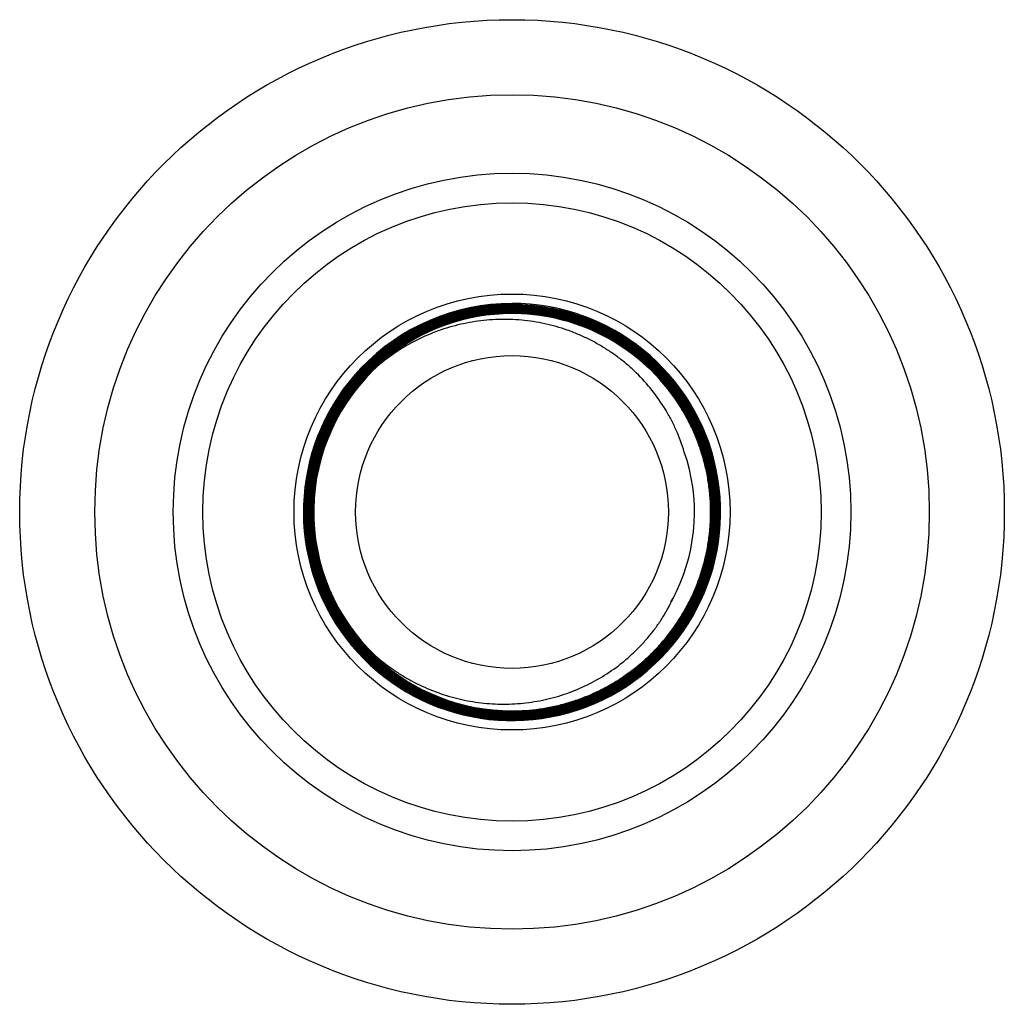
# Model space of a CAD drawing. Units: inches. Extents: x 7.09 to 9.45, y 4.47 to 6.83.
import ezdxf

# ---------------------------------------------------------------- set-up
doc = ezdxf.new("R2010")
doc.units = ezdxf.units.IN
doc.header["$LTSCALE"] = 0.909449
doc.header["$MEASUREMENT"] = 0
doc.layers.get('0').update_dxf_attribs({"linetype": 'CONTINUOUS'})

msp = doc.modelspace()

# ---------------------------------------------------------------- linework, layer by layer
at = {"color": 6, "linetype": 'CONTINUOUS'}
for p, q in [((8.2725, 6.1408), (8.2717, 6.1408)), ((8.2718, 6.1469), (8.2725, 6.1469)), ((8.2719, 6.1402), (8.2725, 6.1402)), ((8.2725, 6.1453), (8.272, 6.1453)), ((8.272, 6.1447), (8.2725, 6.1447)), ((8.2725, 6.143), (8.272, 6.143)), ((8.272, 6.1424), (8.2725, 6.1424)), ((8.2725, 6.1386), (8.272, 6.1386)), ((8.272, 6.138), (8.2725, 6.138)), ((8.2725, 6.1364), (8.272, 6.1364)), ((8.2725, 6.1469), (8.2725, 6.1453)), ((8.2725, 6.1447), (8.2729, 6.1447)), ((8.273, 6.143), (8.2725, 6.143)), ((8.2725, 6.1424), (8.2729, 6.1424)), ((8.273, 6.1408), (8.2725, 6.1408)), ((8.2725, 6.1402), (8.2729, 6.1402)), ((8.273, 6.1386), (8.2725, 6.1386)), ((8.2725, 6.138), (8.2729, 6.138)), ((8.273, 6.1364), (8.2725, 6.1364)), ((8.2725, 6.1341), (8.2717, 6.1341)), ((8.2719, 6.1335), (8.2725, 6.1335)), ((8.272, 6.1358), (8.2725, 6.1358)), ((8.2725, 6.1319), (8.272, 6.1319)), ((8.272, 6.1313), (8.2725, 6.1313)), ((8.2725, 6.1297), (8.272, 6.1297)), ((8.272, 6.1291), (8.2725, 6.1291)), ((8.2725, 6.1358), (8.2729, 6.1358)), ((8.273, 6.1341), (8.2725, 6.1341)), ((8.2725, 6.1335), (8.2729, 6.1335)), ((8.273, 6.1319), (8.2725, 6.1319)), ((8.2725, 6.1313), (8.2729, 6.1313)), ((8.273, 6.1297), (8.2725, 6.1297)), ((8.2725, 6.1291), (8.2729, 6.1291)), ((8.4977, 6.0684), (8.4986, 6.0679)), ((8.2717, 5.1608), (8.2725, 5.1608)), ((8.2717, 5.1541), (8.2725, 5.1541)), ((8.2725, 5.1613), (8.2718, 5.1613)), ((8.2725, 5.1547), (8.2718, 5.1547)), ((8.2725, 5.148), (8.2718, 5.148)), ((8.2725, 5.1658), (8.272, 5.1658)), ((8.272, 5.1652), (8.2725, 5.1652)), ((8.2725, 5.1636), (8.272, 5.1636)), ((8.272, 5.163), (8.2725, 5.163)), ((8.2725, 5.1591), (8.272, 5.1591)), ((8.272, 5.1585), (8.2725, 5.1585)), ((8.2725, 5.1569), (8.272, 5.1569)), ((8.272, 5.1563), (8.2725, 5.1563)), ((8.2725, 5.1525), (8.272, 5.1525)), ((8.272, 5.1519), (8.2725, 5.1519)), ((8.2725, 5.1502), (8.272, 5.1502)), ((8.272, 5.1496), (8.2725, 5.1496)), ((8.2729, 5.1658), (8.2725, 5.1658)), ((8.2725, 5.1652), (8.273, 5.1652)), ((8.2729, 5.1636), (8.2725, 5.1636)), ((8.2725, 5.163), (8.273, 5.163)), ((8.2729, 5.1613), (8.2725, 5.1613)), ((8.2725, 5.1608), (8.273, 5.1608)), ((8.2729, 5.1591), (8.2725, 5.1591)), ((8.2725, 5.1585), (8.273, 5.1585)), ((8.2729, 5.1569), (8.2725, 5.1569)), ((8.2725, 5.1563), (8.273, 5.1563)), ((8.2729, 5.1547), (8.2725, 5.1547)), ((8.2725, 5.1541), (8.273, 5.1541)), ((8.2729, 5.1525), (8.2725, 5.1525)), ((8.2725, 5.1519), (8.273, 5.1519)), ((8.2729, 5.1502), (8.2725, 5.1502)), ((8.2725, 5.1496), (8.273, 5.1496)), ((8.2729, 5.148), (8.2725, 5.148))]:
    msp.add_line(p, q, dxfattribs=at)
for radius in [1.18, 1, 0.741, 0.375]:
    msp.add_circle((8.2725, 5.6469), radius, dxfattribs=at)
at = {"color": 9, "linetype": 'CONTINUOUS'}
msp.add_circle((8.2725, 5.6469), 0.812, dxfattribs=at)
at = {"color": 7, "linetype": 'CONTINUOUS'}
msp.add_circle((8.2725, 5.6469), 0.5225, dxfattribs=at)
at = {"color": 6, "linetype": 'CONTINUOUS'}
for centre, radius, start, end in [((8.2725, 5.6469), 0.5, 136.3959, 90.0783), ((8.2727, 5.6472), 0.4892, 90.0888, 182.8899), ((8.2728, 5.647), 0.4999, 90.1162, 136.4456), ((8.2728, 5.647), 0.4982, 90.0948, 136.4494), ((8.2728, 5.647), 0.4976, 90.088, 136.4501), ((8.2728, 5.647), 0.496, 90.0953, 136.4538), ((8.2728, 5.647), 0.4954, 90.0884, 136.4542), ((8.2728, 5.647), 0.4932, 90.1099, 136.4562), ((8.2728, 5.647), 0.4915, 90.091, 136.4563), ((8.2728, 5.647), 0.4909, 90.0885, 136.4646), ((8.2728, 5.6471), 0.4937, 90.1249, 123.9787), ((8.2727, 5.6472), 0.4886, 90.0813, 182.8833), ((8.2727, 5.6472), 0.4864, 90.1034, 182.8661), ((8.2727, 5.6472), 0.4841, 90.0817, 182.8463), ((8.2726, 5.6473), 0.4773, 98.903, 224.8488), ((8.2728, 5.647), 0.4849, 90.0923, 140.8265), ((8.2728, 5.647), 0.476, 92.6065, 131.7214), ((8.2728, 5.647), 0.4754, 92.611, 131.7208), ((8.2728, 5.647), 0.4871, 90.1264, 123.9913), ((8.2729, 5.6461), 0.4786, 90.0546, 98.9199), ((8.2728, 5.6467), 0.4757, 36.6086, 92.6086), ((8.2729, 5.6463), 0.4767, 90.021, 92.6102), ((8.2728, 5.6467), 0.4807, 36.5681, 90.0386), ((8.2728, 5.6467), 0.4801, 36.5716, 90.0386), ((8.2728, 5.6467), 0.4785, 36.5866, 90.0388), ((8.2728, 5.6492), 0.4754, 87.5135, 90.0416), ((8.2728, 5.6467), 0.4763, 36.5916, 90.0118), ((8.2728, 5.6467), 0.4868, 36.5216, 89.9883), ((8.2728, 5.6467), 0.4846, 36.5376, 89.9881), ((8.2728, 5.6467), 0.4824, 36.5538, 89.9879), ((8.2728, 5.6467), 0.4874, 36.5177, 89.9808), ((8.2728, 5.6467), 0.4852, 36.5347, 89.9806), ((8.2728, 5.6467), 0.483, 36.5512, 89.9804), ((8.2727, 5.6467), 0.478, 86.1327, 87.5156), ((8.2728, 5.6468), 0.4778, 74.7987, 86.1467), ((8.2729, 5.6473), 0.4774, 73.5859, 74.7943), ((8.2729, 5.6471), 0.4775, 61.9257, 73.5918), ((8.2727, 5.6466), 0.478, 36.5928, 61.8001), ((8.2722, 5.6477), 0.4929, 125.4626, 135.4275), ((8.2723, 5.6476), 0.4863, 125.1398, 135.187), ((8.2733, 5.6463), 0.4946, 123.9741, 125.464), ((8.2732, 5.6464), 0.4879, 123.9866, 125.1411), ((8.2725, 5.6469), 0.4753, 131.6799, 226.4571), ((8.2726, 5.6472), 0.4996, 136.4467, 180.0467), ((8.2726, 5.6472), 0.4934, 137.1595, 182.9335), ((8.2726, 5.6472), 0.4907, 136.465, 182.911), ((8.2721, 5.6476), 0.4862, 136.8721, 146.7858), ((8.272, 5.6478), 0.4904, 136.4613, 141.2486), ((8.2733, 5.6466), 0.4944, 135.4213, 137.1613), ((8.2733, 5.6466), 0.4878, 135.1808, 136.8757), ((8.2722, 5.6474), 0.4909, 142.2983, 154.1078), ((8.2723, 5.6474), 0.4842, 141.2494, 153.6646), ((8.274, 5.6462), 0.493, 141.243, 142.3097), ((8.2733, 5.6467), 0.4855, 140.8319, 141.2555), ((8.2723, 5.6465), 0.4791, 270.0217, 36.5691), ((8.2723, 5.6465), 0.4785, 270.0218, 36.5714), ((8.2723, 5.6465), 0.4768, 270.0219, 36.574), ((8.2723, 5.6465), 0.4874, 270.0722, 36.5045), ((8.2723, 5.6465), 0.4852, 270.0722, 36.5204), ((8.2723, 5.6465), 0.4829, 270.0725, 36.5365), ((8.2723, 5.6465), 0.4807, 270.0728, 36.5542), ((8.2723, 5.6465), 0.488, 270.0799, 36.5006), ((8.2723, 5.6465), 0.4857, 270.0802, 36.5175), ((8.2723, 5.6465), 0.4835, 270.0802, 36.534), ((8.2723, 5.6465), 0.4813, 270.0803, 36.5511), ((8.2736, 5.6466), 0.488, 146.7801, 148.9287), ((8.2719, 5.6476), 0.486, 148.922, 158.9138), ((8.2723, 5.6473), 0.4843, 154.3624, 166.9252), ((8.273, 5.647), 0.4918, 154.1067, 155.4537), ((8.2736, 5.6467), 0.4857, 153.6589, 154.3672), ((8.2722, 5.6474), 0.4909, 155.4509, 167.2286), ((8.2721, 5.6473), 0.4863, 160.8561, 171.1742), ((8.2735, 5.6469), 0.4878, 158.911, 160.8633), ((8.2724, 5.6465), 0.4375, 334.2258, 19.2304), ((8.272, 5.6473), 0.4906, 168.4458, 180.2687), ((8.2729, 5.6472), 0.4849, 167.2275, 182.8705), ((8.2737, 5.647), 0.4924, 167.2217, 168.4501), ((8.2727, 5.6472), 0.4847, 166.9217, 167.2189), ((8.2721, 5.6473), 0.4863, 171.9902, 182.8837), ((8.273, 5.6472), 0.4873, 171.1753, 172), ((8.2705, 5.6472), 0.4975, 180.049, 180.2306), ((8.2722, 5.6472), 0.4992, 180.2205, 269.9538), ((8.2732, 5.6472), 0.4919, 180.2623, 181.061), ((8.2724, 5.6472), 0.4933, 182.9343, 210.1967), ((8.2722, 5.6472), 0.4908, 181.0604, 193.1054), ((8.2722, 5.6472), 0.4903, 182.9056, 269.982), ((8.2723, 5.6472), 0.4888, 182.899, 229.2196), ((8.2723, 5.6472), 0.4882, 182.891, 229.2253), ((8.2723, 5.6472), 0.4865, 182.8773, 226.481), ((8.2723, 5.6472), 0.4859, 182.8741, 226.5019), ((8.2723, 5.6472), 0.4843, 182.8738, 226.5013), ((8.2723, 5.6472), 0.4837, 182.8536, 226.4848), ((8.273, 5.6474), 0.4917, 193.0992, 193.5536), ((8.2722, 5.6471), 0.4908, 193.5553, 269.9817), ((8.2731, 5.6462), 0.4368, 330.5167, 334.2228), ((8.2722, 5.6471), 0.493, 210.1933, 269.9521), ((8.2727, 5.6477), 0.4777, 224.8686, 226.5006), ((8.2725, 5.6475), 0.4869, 226.4801, 229.2352), ((8.2727, 5.6476), 0.4865, 226.505, 229.2605), ((8.2727, 5.6476), 0.4849, 226.504, 229.2689), ((8.2725, 5.6474), 0.484, 226.4836, 229.2546), ((8.2725, 5.6474), 0.4823, 226.4876, 229.268), ((8.2725, 5.6474), 0.4817, 226.4877, 229.2715), ((8.2724, 5.6473), 0.48, 226.4923, 229.2856), ((8.2709, 5.6456), 0.4771, 226.4731, 229.2937), ((8.2713, 5.6461), 0.4761, 226.4869, 229.292), ((8.2725, 5.6474), 0.4773, 226.5007, 227.2967), ((8.2721, 5.647), 0.4767, 227.2964, 270.0403), ((8.2721, 5.647), 0.4885, 229.2213, 269.9829), ((8.2721, 5.647), 0.4879, 229.2255, 269.9903), ((8.2721, 5.647), 0.4862, 229.2381, 269.954), ((8.2721, 5.647), 0.4857, 229.2619, 269.9636), ((8.2721, 5.647), 0.484, 229.2694, 269.985), ((8.2721, 5.647), 0.4834, 229.2577, 269.9897), ((8.2721, 5.647), 0.4818, 229.2711, 269.982), ((8.2721, 5.647), 0.4812, 229.2745, 269.9894), ((8.272, 5.6469), 0.4794, 229.2907, 238.3919), ((8.2721, 5.647), 0.479, 229.2928, 270.0404), ((8.2721, 5.647), 0.4774, 229.293, 270.0406), ((8.2728, 5.648), 0.4808, 238.3859, 240.0472), ((8.2719, 5.6464), 0.4789, 240.043, 248.8315), ((8.2723, 5.6475), 0.4801, 248.8288, 250.9485), ((8.2722, 5.6473), 0.4799, 250.9569, 270.0359)]:
    msp.add_arc(centre, radius, start, end, dxfattribs=at)
for points, knots in [([(8.2729, 6.1447), (8.2892, 6.1447), (8.3136, 6.1435), (8.346, 6.1395), (8.3701, 6.1353), (8.394, 6.1299), (8.4175, 6.1234), (8.4407, 6.1157), (8.4636, 6.1069), (8.4859, 6.097), (8.515, 6.0823), (8.55, 6.0613), (8.5893, 6.0321), (8.6196, 6.0047), (8.642, 5.9811), (8.658, 5.9626), (8.673, 5.9433), (8.6871, 5.9233), (8.7002, 5.9026), (8.7122, 5.8814), (8.7232, 5.8595), (8.7364, 5.8297), (8.7474, 5.799), (8.7561, 5.7675), (8.7632, 5.7357), (8.7692, 5.6954), (8.7712, 5.6546), (8.7704, 5.622), (8.768, 5.5895), (8.7632, 5.5572), (8.7561, 5.5254), (8.7495, 5.5018), (8.7419, 5.4786), (8.7331, 5.4558), (8.7232, 5.4334), (8.7122, 5.4116), (8.7001, 5.3903), (8.687, 5.3696), (8.673, 5.3496), (8.6579, 5.3304), (8.642, 5.3118), (8.6195, 5.2882), (8.5893, 5.2608), (8.55, 5.2316), (8.515, 5.2106), (8.4859, 5.1959), (8.4635, 5.186), (8.4407, 5.1772), (8.4175, 5.1695), (8.394, 5.1629), (8.3701, 5.1575), (8.346, 5.1533), (8.3136, 5.1493), (8.2892, 5.148), (8.2729, 5.148)], [0, 0, 0, 0, 0.031219, 0.046853, 0.062491, 0.078126, 0.093756, 0.109383, 0.125008, 0.140633, 0.156259, 0.187505, 0.21875, 0.249993, 0.265619, 0.281245, 0.296871, 0.312497, 0.328123, 0.343749, 0.359375, 0.375002, 0.406245, 0.421871, 0.437497, 0.468741, 0.499984, 0.51561, 0.531236, 0.56248, 0.578107, 0.593734, 0.609361, 0.624988, 0.640615, 0.656242, 0.671868, 0.687494, 0.70312, 0.718745, 0.734371, 0.749997, 0.78124, 0.812486, 0.843733, 0.859359, 0.874984, 0.890611, 0.906239, 0.92187, 0.937507, 0.953146, 0.96878, 1, 1, 1, 1]), ([(8.2729, 6.1424), (8.2891, 6.1424), (8.3134, 6.1412), (8.3456, 6.1373), (8.3696, 6.1331), (8.3934, 6.1278), (8.4169, 6.1213), (8.44, 6.1136), (8.4627, 6.1048), (8.485, 6.095), (8.5139, 6.0804), (8.5488, 6.0595), (8.5879, 6.0304), (8.618, 6.0031), (8.6404, 5.9796), (8.6563, 5.9612), (8.6712, 5.942), (8.6852, 5.9221), (8.6983, 5.9015), (8.7103, 5.8803), (8.7212, 5.8586), (8.7343, 5.8289), (8.7453, 5.7983), (8.7539, 5.767), (8.761, 5.7353), (8.767, 5.6952), (8.769, 5.6546), (8.7682, 5.6221), (8.7658, 5.5898), (8.761, 5.5576), (8.7539, 5.526), (8.7452, 5.4947), (8.7343, 5.4641), (8.7212, 5.4344), (8.7102, 5.4126), (8.6982, 5.3915), (8.6852, 5.3709), (8.6712, 5.351), (8.6562, 5.3318), (8.6403, 5.3133), (8.618, 5.2898), (8.5879, 5.2625), (8.5487, 5.2335), (8.5139, 5.2125), (8.4849, 5.1979), (8.4627, 5.188), (8.44, 5.1793), (8.4169, 5.1716), (8.3934, 5.1651), (8.3697, 5.1597), (8.3457, 5.1555), (8.3135, 5.1515), (8.2891, 5.1503), (8.2729, 5.1502)], [0, 0, 0, 0, 0.031219, 0.046853, 0.062491, 0.078125, 0.093755, 0.109382, 0.125007, 0.140632, 0.156258, 0.187503, 0.218749, 0.249992, 0.265619, 0.281245, 0.296871, 0.312497, 0.328124, 0.34375, 0.359377, 0.375003, 0.406246, 0.421872, 0.437498, 0.468742, 0.499985, 0.515611, 0.531238, 0.562482, 0.57811, 0.593737, 0.624983, 0.64061, 0.656237, 0.671864, 0.68749, 0.703117, 0.718742, 0.734368, 0.749994, 0.781238, 0.812484, 0.843731, 0.859357, 0.874983, 0.890609, 0.906238, 0.921869, 0.937506, 0.953145, 0.96878, 1, 1, 1, 1]), ([(8.2729, 6.1402), (8.289, 6.1402), (8.3133, 6.139), (8.3453, 6.1351), (8.3692, 6.1309), (8.3929, 6.1256), (8.4162, 6.1191), (8.4392, 6.1115), (8.4619, 6.1028), (8.484, 6.093), (8.5129, 6.0784), (8.5475, 6.0576), (8.5865, 6.0287), (8.6164, 6.0015), (8.6387, 5.9781), (8.6545, 5.9598), (8.6694, 5.9407), (8.6834, 5.9208), (8.6964, 5.9004), (8.7083, 5.8793), (8.7192, 5.8576), (8.7323, 5.8281), (8.7432, 5.7976), (8.7518, 5.7665), (8.7588, 5.7349), (8.7648, 5.6949), (8.7668, 5.6546), (8.766, 5.6223), (8.7636, 5.59), (8.7576, 5.55), (8.7458, 5.503), (8.7322, 5.4649), (8.7191, 5.4353), (8.7082, 5.4137), (8.6963, 5.3926), (8.6833, 5.3721), (8.6694, 5.3523), (8.6545, 5.3332), (8.6387, 5.3148), (8.6164, 5.2914), (8.5865, 5.2642), (8.5475, 5.2353), (8.5128, 5.2145), (8.484, 5.1999), (8.4618, 5.1901), (8.4392, 5.1813), (8.4162, 5.1737), (8.3929, 5.1672), (8.3692, 5.1619), (8.3453, 5.1577), (8.3133, 5.1537), (8.289, 5.1525), (8.2729, 5.1525)], [0, 0, 0, 0, 0.03122, 0.046853, 0.062491, 0.078126, 0.093755, 0.109382, 0.125006, 0.140631, 0.156257, 0.187502, 0.218748, 0.249992, 0.265618, 0.281244, 0.29687, 0.312497, 0.328124, 0.343751, 0.359378, 0.375004, 0.406247, 0.421873, 0.4375, 0.468743, 0.499987, 0.515613, 0.53124, 0.562485, 0.593731, 0.624978, 0.640605, 0.656233, 0.67186, 0.687487, 0.703114, 0.71874, 0.734366, 0.749992, 0.781236, 0.812483, 0.84373, 0.859356, 0.874982, 0.890608, 0.906237, 0.921869, 0.937506, 0.953145, 0.96878, 1, 1, 1, 1]), ([(8.2729, 6.138), (8.289, 6.138), (8.3131, 6.1368), (8.345, 6.1329), (8.3688, 6.1287), (8.3923, 6.1234), (8.4156, 6.117), (8.4385, 6.1094), (8.461, 6.1007), (8.483, 6.0909), (8.5118, 6.0765), (8.5394, 6.0599), (8.5657, 6.0414), (8.591, 6.0216), (8.6149, 5.9999), (8.6371, 5.9766), (8.6528, 5.9584), (8.6677, 5.9393), (8.6862, 5.913), (8.7027, 5.8854), (8.7172, 5.8567), (8.7302, 5.8273), (8.741, 5.7969), (8.7496, 5.7659), (8.7567, 5.7345), (8.7625, 5.6947), (8.7645, 5.6545), (8.7637, 5.6224), (8.7614, 5.5903), (8.7555, 5.5505), (8.7437, 5.5036), (8.7302, 5.4657), (8.7171, 5.4363), (8.7063, 5.4147), (8.6944, 5.3937), (8.6815, 5.3734), (8.6676, 5.3536), (8.6528, 5.3346), (8.637, 5.3163), (8.6149, 5.293), (8.585, 5.266), (8.5463, 5.2372), (8.5118, 5.2164), (8.483, 5.2019), (8.461, 5.1921), (8.4385, 5.1834), (8.4156, 5.1758), (8.3923, 5.1694), (8.3688, 5.1641), (8.345, 5.1599), (8.3131, 5.1559), (8.289, 5.1547), (8.2729, 5.1547)], [0, 0, 0, 0, 0.03122, 0.046854, 0.062491, 0.078125, 0.093754, 0.10938, 0.125003, 0.140627, 0.156252, 0.187497, 0.203124, 0.218751, 0.249994, 0.26562, 0.281247, 0.296873, 0.3125, 0.343746, 0.359373, 0.374999, 0.406244, 0.42187, 0.437496, 0.468739, 0.499981, 0.515608, 0.531235, 0.56248, 0.593726, 0.624974, 0.640603, 0.656231, 0.67186, 0.687488, 0.703115, 0.718742, 0.734369, 0.749995, 0.781239, 0.812485, 0.843732, 0.859358, 0.874984, 0.89061, 0.906238, 0.92187, 0.937506, 0.953145, 0.96878, 1, 1, 1, 1]), ([(8.273, 5.1496), (8.2892, 5.1497), (8.3136, 5.1509), (8.3458, 5.1549), (8.3698, 5.1591), (8.3936, 5.1645), (8.4171, 5.171), (8.4402, 5.1787), (8.463, 5.1875), (8.4852, 5.1974), (8.5142, 5.2121), (8.5491, 5.233), (8.5883, 5.2621), (8.6184, 5.2894), (8.6408, 5.313), (8.6567, 5.3314), (8.6717, 5.3506), (8.6857, 5.3706), (8.6987, 5.3912), (8.7107, 5.4124), (8.7217, 5.4342), (8.7316, 5.4564), (8.7403, 5.4792), (8.748, 5.5023), (8.7545, 5.5258), (8.7616, 5.5575), (8.7664, 5.5897), (8.7688, 5.6221), (8.7696, 5.6546), (8.7676, 5.6952), (8.7616, 5.7354), (8.7545, 5.7671), (8.7458, 5.7984), (8.7349, 5.8291), (8.7217, 5.8588), (8.7108, 5.8806), (8.6988, 5.9018), (8.6858, 5.9224), (8.6717, 5.9423), (8.6567, 5.9615), (8.6408, 5.98), (8.6184, 6.0035), (8.5883, 6.0309), (8.5491, 6.0599), (8.5143, 6.0809), (8.4853, 6.0955), (8.463, 6.1054), (8.4402, 6.1141), (8.4171, 6.1218), (8.3936, 6.1283), (8.3698, 6.1337), (8.3458, 6.1378), (8.3136, 6.1418), (8.2892, 6.143), (8.273, 6.143)], [0, 0, 0, 0, 0.03122, 0.046855, 0.062493, 0.07813, 0.093761, 0.10939, 0.125016, 0.140641, 0.156267, 0.187514, 0.21876, 0.250003, 0.265629, 0.281255, 0.29688, 0.312506, 0.328132, 0.343759, 0.359385, 0.375012, 0.390639, 0.406266, 0.421893, 0.43752, 0.468764, 0.48439, 0.500016, 0.531259, 0.562503, 0.578129, 0.593755, 0.624998, 0.640625, 0.656251, 0.671877, 0.687503, 0.703129, 0.718755, 0.734381, 0.750006, 0.78125, 0.812495, 0.843741, 0.859367, 0.874992, 0.890617, 0.906244, 0.921874, 0.937509, 0.953147, 0.968781, 1, 1, 1, 1]), ([(8.273, 5.1519), (8.2891, 5.1519), (8.3134, 5.1531), (8.3455, 5.1571), (8.3694, 5.1613), (8.3931, 5.1667), (8.4165, 5.1732), (8.4395, 5.1808), (8.4621, 5.1896), (8.4843, 5.1994), (8.5132, 5.214), (8.5479, 5.2349), (8.5869, 5.2638), (8.6168, 5.291), (8.6391, 5.3145), (8.655, 5.3328), (8.6699, 5.352), (8.6838, 5.3718), (8.6968, 5.3923), (8.7088, 5.4134), (8.7197, 5.4351), (8.7328, 5.4647), (8.7437, 5.4952), (8.7523, 5.5264), (8.7594, 5.5579), (8.7642, 5.59), (8.7665, 5.6222), (8.7673, 5.6546), (8.7654, 5.695), (8.7594, 5.735), (8.7523, 5.7666), (8.7437, 5.7978), (8.7328, 5.8283), (8.7197, 5.8578), (8.7088, 5.8795), (8.6969, 5.9006), (8.6839, 5.9211), (8.6699, 5.941), (8.655, 5.9601), (8.6392, 5.9785), (8.6169, 6.0019), (8.5869, 6.0291), (8.5479, 6.0581), (8.5132, 6.0789), (8.4843, 6.0935), (8.4621, 6.1033), (8.4395, 6.112), (8.4165, 6.1197), (8.3931, 6.1262), (8.3694, 6.1315), (8.3455, 6.1356), (8.3134, 6.1396), (8.2891, 6.1408), (8.273, 6.1408)], [0, 0, 0, 0, 0.03122, 0.046855, 0.062494, 0.078131, 0.093762, 0.109391, 0.125017, 0.140643, 0.156269, 0.187516, 0.218762, 0.250006, 0.265632, 0.281258, 0.296883, 0.31251, 0.328136, 0.343763, 0.35939, 0.375017, 0.406263, 0.42189, 0.437518, 0.468762, 0.484389, 0.500015, 0.531258, 0.562502, 0.578128, 0.593754, 0.624997, 0.640623, 0.65625, 0.671876, 0.687503, 0.703129, 0.718755, 0.734381, 0.750007, 0.781251, 0.812497, 0.843742, 0.859368, 0.874993, 0.890618, 0.906245, 0.921875, 0.937509, 0.953147, 0.968781, 1, 1, 1, 1]), ([(8.273, 5.1541), (8.289, 5.1541), (8.3132, 5.1554), (8.3451, 5.1593), (8.369, 5.1635), (8.3925, 5.1688), (8.4158, 5.1753), (8.4387, 5.1829), (8.4613, 5.1916), (8.4833, 5.2014), (8.5121, 5.2159), (8.5466, 5.2367), (8.5854, 5.2655), (8.6153, 5.2926), (8.6375, 5.316), (8.6532, 5.3342), (8.6681, 5.3533), (8.682, 5.3731), (8.6949, 5.3935), (8.7068, 5.4145), (8.7177, 5.4361), (8.7307, 5.4655), (8.7443, 5.5035), (8.756, 5.5504), (8.7619, 5.5902), (8.7643, 5.6223), (8.7651, 5.6545), (8.7631, 5.6948), (8.7572, 5.7346), (8.7502, 5.7661), (8.7416, 5.7971), (8.7307, 5.8275), (8.7177, 5.8569), (8.7069, 5.8785), (8.695, 5.8995), (8.682, 5.9199), (8.6681, 5.9397), (8.6533, 5.9587), (8.6375, 5.977), (8.6153, 6.0003), (8.5855, 6.0274), (8.5467, 6.0562), (8.5121, 6.077), (8.4833, 6.0915), (8.4613, 6.1013), (8.4387, 6.11), (8.4158, 6.1175), (8.3925, 6.124), (8.3689, 6.1293), (8.3451, 6.1334), (8.3132, 6.1374), (8.289, 6.1386), (8.273, 6.1386)], [0, 0, 0, 0, 0.031221, 0.046855, 0.062495, 0.078131, 0.093763, 0.109392, 0.125018, 0.140644, 0.15627, 0.187517, 0.218764, 0.250008, 0.265634, 0.28126, 0.296886, 0.312513, 0.32814, 0.343767, 0.359395, 0.375023, 0.406269, 0.437515, 0.46876, 0.484387, 0.500013, 0.531257, 0.5625, 0.578126, 0.593753, 0.624996, 0.640622, 0.656249, 0.671876, 0.687503, 0.70313, 0.718756, 0.734382, 0.750008, 0.781252, 0.812498, 0.843743, 0.859369, 0.874994, 0.890618, 0.906245, 0.921874, 0.937509, 0.953146, 0.96878, 1, 1, 1, 1]), ([(8.273, 5.1563), (8.289, 5.1563), (8.313, 5.1576), (8.3448, 5.1615), (8.3685, 5.1657), (8.392, 5.171), (8.4152, 5.1774), (8.438, 5.185), (8.4604, 5.1937), (8.4824, 5.2034), (8.511, 5.2179), (8.5454, 5.2386), (8.584, 5.2672), (8.6137, 5.2942), (8.6358, 5.3174), (8.6515, 5.3357), (8.6663, 5.3546), (8.6801, 5.3743), (8.693, 5.3946), (8.7049, 5.4155), (8.7157, 5.437), (8.7286, 5.4663), (8.7422, 5.5041), (8.7539, 5.5508), (8.7597, 5.5905), (8.7621, 5.6225), (8.7629, 5.6545), (8.7609, 5.6946), (8.755, 5.7342), (8.748, 5.7655), (8.7395, 5.7964), (8.7287, 5.8266), (8.7157, 5.856), (8.7013, 5.8846), (8.6848, 5.9121), (8.6664, 5.9383), (8.6516, 5.9573), (8.6359, 5.9755), (8.6138, 5.9987), (8.59, 6.0203), (8.5647, 6.04), (8.5385, 6.0585), (8.511, 6.075), (8.4824, 6.0894), (8.4604, 6.0992), (8.438, 6.1079), (8.4152, 6.1154), (8.392, 6.1218), (8.3685, 6.1271), (8.3448, 6.1312), (8.313, 6.1352), (8.289, 6.1364), (8.273, 6.1364)], [0, 0, 0, 0, 0.03122, 0.046855, 0.062494, 0.078131, 0.093762, 0.10939, 0.125016, 0.140642, 0.156268, 0.187515, 0.218761, 0.250005, 0.265631, 0.281258, 0.296885, 0.312512, 0.32814, 0.343769, 0.359397, 0.375026, 0.406274, 0.43752, 0.468765, 0.484392, 0.500019, 0.531261, 0.562504, 0.57813, 0.593756, 0.625, 0.640627, 0.656254, 0.6875, 0.703127, 0.718753, 0.73438, 0.750006, 0.781249, 0.796876, 0.812503, 0.843748, 0.859373, 0.874997, 0.89062, 0.906246, 0.921875, 0.937509, 0.953146, 0.96878, 1, 1, 1, 1]), ([(8.272, 6.1297), (8.26, 6.1297), (8.2361, 6.1287), (8.2004, 6.1247), (8.1651, 6.118), (8.1305, 6.1087), (8.0966, 6.0968), (8.0636, 6.0825), (8.0319, 6.0658), (8.0014, 6.0467), (7.9725, 6.0255), (7.9452, 6.0021), (7.9198, 5.9768), (7.8962, 5.9497), (7.8748, 5.9208), (7.8556, 5.8905), (7.8386, 5.8589), (7.8241, 5.826), (7.8121, 5.7922), (7.8026, 5.7576), (7.7957, 5.7223), (7.7914, 5.6867), (7.7898, 5.6508), (7.7909, 5.6149), (7.7946, 5.5792), (7.801, 5.5439), (7.81, 5.5091), (7.8215, 5.4751), (7.8356, 5.442), (7.8521, 5.4101), (7.8709, 5.3795), (7.8919, 5.3504), (7.915, 5.3229), (7.9317, 5.3058), (7.9404, 5.2976)], [0, 0, 0, 0, 0.031217, 0.062477, 0.093747, 0.125005, 0.156252, 0.187495, 0.218741, 0.24999, 0.281239, 0.312487, 0.343735, 0.374984, 0.406234, 0.437486, 0.468738, 0.49999, 0.531242, 0.562494, 0.593743, 0.624993, 0.656241, 0.68749, 0.71874, 0.74999, 0.781242, 0.812495, 0.843747, 0.875, 0.906252, 0.937503, 0.968752, 1, 1, 1, 1]), ([(7.9408, 5.298), (7.9321, 5.3062), (7.9154, 5.3233), (7.8923, 5.3508), (7.8713, 5.3799), (7.8526, 5.4104), (7.8361, 5.4423), (7.8221, 5.4753), (7.8105, 5.5093), (7.8016, 5.544), (7.7952, 5.5793), (7.7915, 5.615), (7.7904, 5.6508), (7.792, 5.6866), (7.7962, 5.7223), (7.8031, 5.7575), (7.8126, 5.792), (7.8247, 5.8258), (7.8392, 5.8586), (7.8561, 5.8903), (7.8753, 5.9205), (7.8967, 5.9493), (7.9202, 5.9764), (7.9457, 6.0017), (7.9729, 6.025), (8.0018, 6.0463), (8.0322, 6.0653), (8.0639, 6.082), (8.0968, 6.0963), (8.1307, 6.1081), (8.1653, 6.1174), (8.2006, 6.1241), (8.2362, 6.1281), (8.2601, 6.1291), (8.272, 6.1291)], [0, 0, 0, 0, 0.031248, 0.062497, 0.093748, 0.125001, 0.156254, 0.187507, 0.21876, 0.250011, 0.281262, 0.312512, 0.343761, 0.37501, 0.406258, 0.437507, 0.468758, 0.50001, 0.531262, 0.562514, 0.593765, 0.625016, 0.656264, 0.687513, 0.718761, 0.75001, 0.781259, 0.812506, 0.843749, 0.874996, 0.906253, 0.937523, 0.968783, 1, 1, 1, 1]), ([(8.2725, 6.1275), (8.2606, 6.1275), (8.2368, 6.1265), (8.2012, 6.1225), (8.1661, 6.1159), (8.1315, 6.1067), (8.0977, 6.0949), (8.065, 6.0807), (8.0333, 6.064), (8.003, 6.0451), (7.9742, 6.0239), (7.947, 6.0007), (7.9216, 5.9755), (7.8982, 5.9485), (7.8768, 5.9198), (7.8576, 5.8896), (7.8407, 5.8581), (7.8263, 5.8254), (7.8143, 5.7917), (7.8048, 5.7572), (7.7979, 5.7222), (7.7936, 5.6866), (7.792, 5.6509), (7.7931, 5.6152), (7.7968, 5.5796), (7.8031, 5.5444), (7.8121, 5.5098), (7.8236, 5.4759), (7.8376, 5.443), (7.854, 5.4112), (7.8727, 5.3808), (7.8936, 5.3518), (7.9167, 5.3244), (7.9333, 5.3074), (7.942, 5.2992)], [0, 0, 0, 0, 0.031217, 0.062476, 0.093746, 0.125004, 0.15625, 0.187494, 0.21874, 0.249989, 0.281238, 0.312487, 0.343735, 0.374984, 0.406234, 0.437486, 0.468738, 0.49999, 0.531242, 0.562492, 0.593741, 0.62499, 0.656239, 0.687487, 0.718738, 0.749988, 0.78124, 0.812493, 0.843746, 0.874999, 0.906251, 0.937502, 0.968752, 1, 1, 1, 1]), ([(7.9423, 5.2997), (7.9337, 5.3079), (7.9212, 5.3206), (7.9055, 5.3385), (7.8905, 5.357), (7.8731, 5.3812), (7.8576, 5.4066), (7.8463, 5.4275), (7.8357, 5.4488), (7.8241, 5.4762), (7.8126, 5.5101), (7.8037, 5.5446), (7.7974, 5.5798), (7.7937, 5.6153), (7.7926, 5.651), (7.7942, 5.6867), (7.7985, 5.7221), (7.8054, 5.7572), (7.8148, 5.7916), (7.8268, 5.8252), (7.8413, 5.8579), (7.8582, 5.8894), (7.8773, 5.9195), (7.8986, 5.9482), (7.9221, 5.9751), (7.9474, 6.0003), (7.9745, 6.0235), (8.0033, 6.0446), (8.0336, 6.0635), (8.0652, 6.0801), (8.098, 6.0944), (8.1317, 6.1061), (8.1662, 6.1153), (8.2013, 6.122), (8.2368, 6.126), (8.2606, 6.1269), (8.2725, 6.1269)], [0, 0, 0, 0, 0.031248, 0.046885, 0.062523, 0.093785, 0.125036, 0.140662, 0.156288, 0.187537, 0.218788, 0.250041, 0.281291, 0.312541, 0.343788, 0.375035, 0.406282, 0.43753, 0.468779, 0.500029, 0.531279, 0.562529, 0.593779, 0.625029, 0.656276, 0.687524, 0.718771, 0.75002, 0.781268, 0.812514, 0.843757, 0.875002, 0.906256, 0.937524, 0.968783, 1, 1, 1, 1]), ([(8.2725, 6.1252), (8.2606, 6.1252), (8.2369, 6.1243), (8.2016, 6.1203), (8.1666, 6.1137), (8.1322, 6.1045), (8.0986, 6.0928), (8.0659, 6.0787), (8.0344, 6.0621), (8.0042, 6.0432), (7.9755, 6.0222), (7.9485, 5.999), (7.9232, 5.974), (7.8999, 5.9471), (7.8786, 5.9186), (7.8595, 5.8885), (7.8427, 5.8571), (7.8283, 5.8246), (7.8164, 5.7911), (7.8069, 5.7567), (7.8001, 5.7218), (7.7959, 5.6865), (7.7943, 5.6509), (7.7953, 5.6153), (7.799, 5.5799), (7.8053, 5.5449), (7.8142, 5.5104), (7.8257, 5.4767), (7.8396, 5.444), (7.8559, 5.4124), (7.8745, 5.382), (7.8954, 5.3531), (7.9183, 5.3259), (7.9349, 5.3089), (7.9435, 5.3008)], [0, 0, 0, 0, 0.031217, 0.062476, 0.093745, 0.125, 0.156245, 0.187488, 0.218734, 0.249983, 0.281232, 0.312479, 0.343727, 0.374975, 0.406225, 0.437476, 0.468726, 0.499977, 0.531227, 0.562476, 0.593724, 0.624972, 0.656219, 0.687467, 0.718716, 0.749967, 0.78122, 0.812472, 0.843721, 0.874968, 0.906219, 0.937482, 0.968752, 1, 1, 1, 1]), ([(8.2729, 6.1358), (8.2889, 6.1358), (8.3129, 6.1346), (8.3447, 6.1307), (8.3683, 6.1265), (8.3918, 6.1213), (8.4149, 6.1149), (8.4377, 6.1073), (8.4601, 6.0987), (8.4821, 6.0889), (8.5107, 6.0745), (8.5382, 6.058), (8.5644, 6.0396), (8.5896, 6.0199), (8.6133, 5.9983), (8.6354, 5.9751), (8.6511, 5.957), (8.6659, 5.938), (8.6843, 5.9118), (8.7008, 5.8843), (8.7152, 5.8557), (8.7281, 5.8264), (8.7389, 5.7962), (8.7475, 5.7654), (8.7545, 5.7341), (8.7603, 5.6945), (8.7623, 5.6545), (8.7615, 5.6225), (8.7591, 5.5905), (8.7533, 5.5509), (8.7416, 5.5043), (8.7281, 5.4665), (8.7151, 5.4372), (8.7043, 5.4158), (8.6925, 5.3949), (8.6796, 5.3746), (8.6658, 5.3549), (8.651, 5.336), (8.6354, 5.3178), (8.6133, 5.2946), (8.5836, 5.2677), (8.545, 5.239), (8.5107, 5.2184), (8.4821, 5.204), (8.4601, 5.1942), (8.4377, 5.1855), (8.4149, 5.178), (8.3918, 5.1715), (8.3683, 5.1662), (8.3447, 5.1621), (8.3129, 5.1581), (8.2889, 5.1569), (8.2729, 5.1569)], [0, 0, 0, 0, 0.03122, 0.046854, 0.062491, 0.078126, 0.093755, 0.10938, 0.125004, 0.140628, 0.156253, 0.187497, 0.203124, 0.218751, 0.249994, 0.265621, 0.281247, 0.296874, 0.312501, 0.343747, 0.359374, 0.375001, 0.406247, 0.421873, 0.4375, 0.468742, 0.499985, 0.515611, 0.531238, 0.562484, 0.59373, 0.624978, 0.640607, 0.656235, 0.671864, 0.687492, 0.70312, 0.718747, 0.734373, 0.749999, 0.781243, 0.812488, 0.843734, 0.85936, 0.874985, 0.890611, 0.906239, 0.92187, 0.937506, 0.953145, 0.96878, 1, 1, 1, 1]), ([(8.6855, 5.7906), (8.6801, 5.8085), (8.6704, 5.8349), (8.6541, 5.8685), (8.6357, 5.9011), (8.6089, 5.9394), (8.5775, 5.9742), (8.55, 5.9994), (8.5281, 6.017), (8.5053, 6.0332), (8.4814, 6.0479), (8.4567, 6.0612), (8.4312, 6.0729), (8.4051, 6.083), (8.3784, 6.0914), (8.3512, 6.0982), (8.3236, 6.1034), (8.2958, 6.1068), (8.2678, 6.1086), (8.2398, 6.1086), (8.2118, 6.1069), (8.184, 6.1036), (8.1472, 6.0969), (8.1021, 6.0844), (8.0588, 6.0666), (8.0257, 6.0494), (7.9936, 6.0302), (7.9709, 6.0137), (7.9564, 6.0019)], [0, 0, 0, 0, 0.062478, 0.093759, 0.125028, 0.187509, 0.249983, 0.281235, 0.312484, 0.343734, 0.374984, 0.406236, 0.43749, 0.468745, 0.500001, 0.531257, 0.562513, 0.593768, 0.625023, 0.656276, 0.68753, 0.718783, 0.750036, 0.812511, 0.874986, 0.90625, 0.937524, 1, 1, 1, 1]), ([(7.9117, 5.9903), (7.9034, 5.9815), (7.8874, 5.9634), (7.8654, 5.9346), (7.8456, 5.9042), (7.828, 5.8725), (7.8128, 5.8395), (7.8001, 5.8056), (7.7898, 5.7708), (7.7821, 5.7354), (7.777, 5.6995), (7.7745, 5.6633), (7.7746, 5.627), (7.7774, 5.5908), (7.7828, 5.555), (7.7908, 5.5196), (7.8014, 5.4849), (7.8145, 5.4511), (7.83, 5.4183), (7.8478, 5.3867), (7.8679, 5.3565), (7.8901, 5.3278), (7.9144, 5.3009), (7.9405, 5.2757), (7.9684, 5.2526), (7.9979, 5.2315), (8.0289, 5.2127), (8.0612, 5.1961), (8.0946, 5.1819), (8.1289, 5.1702), (8.164, 5.1611), (8.1997, 5.1545), (8.2358, 5.1505), (8.2599, 5.1496), (8.272, 5.1496)], [0, 0, 0, 0, 0.031248, 0.062496, 0.093745, 0.124995, 0.156245, 0.187495, 0.218746, 0.249997, 0.281247, 0.312496, 0.343746, 0.374995, 0.406245, 0.437495, 0.468744, 0.499994, 0.531244, 0.562493, 0.593742, 0.62499, 0.656239, 0.687488, 0.718738, 0.749991, 0.781243, 0.812493, 0.84374, 0.874991, 0.906251, 0.937523, 0.968783, 1, 1, 1, 1]), ([(8.272, 5.1502), (8.26, 5.1502), (8.2359, 5.1511), (8.1999, 5.1551), (8.1642, 5.1616), (8.1291, 5.1708), (8.0948, 5.1825), (8.0615, 5.1966), (8.0293, 5.2131), (7.9983, 5.232), (7.9688, 5.253), (7.9409, 5.2761), (7.9148, 5.3012), (7.8906, 5.3282), (7.8684, 5.3568), (7.8483, 5.387), (7.8305, 5.4185), (7.815, 5.4513), (7.802, 5.4851), (7.7914, 5.5197), (7.7834, 5.5551), (7.778, 5.5909), (7.7752, 5.627), (7.7751, 5.6632), (7.7776, 5.6994), (7.7826, 5.7352), (7.7903, 5.7706), (7.8006, 5.8054), (7.8134, 5.8393), (7.8285, 5.8722), (7.8461, 5.9039), (7.8659, 5.9342), (7.8878, 5.963), (7.9038, 5.9811), (7.9121, 5.9899)], [0, 0, 0, 0, 0.031217, 0.062476, 0.093747, 0.125007, 0.156257, 0.187504, 0.218753, 0.250005, 0.281257, 0.312508, 0.343757, 0.375006, 0.406254, 0.437504, 0.468754, 0.500003, 0.531252, 0.562502, 0.593751, 0.625, 0.65625, 0.687499, 0.718749, 0.75, 0.78125, 0.812502, 0.843753, 0.875004, 0.906254, 0.937503, 0.968752, 1, 1, 1, 1]), ([(7.9133, 5.9887), (7.905, 5.98), (7.8891, 5.962), (7.8672, 5.9333), (7.8475, 5.903), (7.83, 5.8714), (7.8149, 5.8387), (7.8022, 5.8049), (7.7919, 5.7702), (7.7843, 5.7349), (7.7792, 5.6992), (7.7767, 5.6632), (7.7769, 5.6271), (7.7796, 5.5911), (7.785, 5.5554), (7.793, 5.5202), (7.8035, 5.4856), (7.8165, 5.4519), (7.8319, 5.4193), (7.8497, 5.3878), (7.8697, 5.3578), (7.8918, 5.3293), (7.916, 5.3024), (7.942, 5.2774), (7.9698, 5.2543), (7.9992, 5.2334), (8.03, 5.2146), (8.0621, 5.1981), (8.0954, 5.184), (8.1296, 5.1724), (8.1645, 5.1633), (8.2, 5.1567), (8.2359, 5.1528), (8.26, 5.1519), (8.272, 5.1519)], [0, 0, 0, 0, 0.031248, 0.062497, 0.093746, 0.124996, 0.156247, 0.187498, 0.21875, 0.25, 0.281251, 0.312501, 0.34375, 0.375, 0.406249, 0.437498, 0.468748, 0.499997, 0.531246, 0.562496, 0.593746, 0.624994, 0.656243, 0.687492, 0.718743, 0.749995, 0.781247, 0.812496, 0.843743, 0.874993, 0.906253, 0.937524, 0.968783, 1, 1, 1, 1]), ([(8.272, 5.1525), (8.26, 5.1525), (8.236, 5.1533), (8.2002, 5.1573), (8.1647, 5.1638), (8.1298, 5.1729), (8.0956, 5.1845), (8.0624, 5.1986), (8.0304, 5.2151), (7.9995, 5.2338), (7.9702, 5.2548), (7.9424, 5.2778), (7.9164, 5.3028), (7.8923, 5.3296), (7.8702, 5.3581), (7.8502, 5.3881), (7.8325, 5.4195), (7.8171, 5.4521), (7.8041, 5.4858), (7.7936, 5.5203), (7.7856, 5.5554), (7.7802, 5.5911), (7.7774, 5.6271), (7.7773, 5.6631), (7.7798, 5.6991), (7.7848, 5.7348), (7.7925, 5.7701), (7.8027, 5.8046), (7.8154, 5.8384), (7.8305, 5.8712), (7.848, 5.9027), (7.8677, 5.9329), (7.8895, 5.9616), (7.9054, 5.9796), (7.9137, 5.9883)], [0, 0, 0, 0, 0.031217, 0.062476, 0.093747, 0.125006, 0.156255, 0.1875, 0.218749, 0.250001, 0.281253, 0.312503, 0.343753, 0.375001, 0.40625, 0.4375, 0.46875, 0.5, 0.531249, 0.562498, 0.593747, 0.624996, 0.656246, 0.687495, 0.718745, 0.749995, 0.781246, 0.812499, 0.843751, 0.875002, 0.906253, 0.937503, 0.968752, 1, 1, 1, 1]), ([(8.2718, 5.1547), (8.2599, 5.1547), (8.236, 5.1556), (8.2003, 5.1595), (8.165, 5.166), (8.1303, 5.1751), (8.0963, 5.1867), (8.0632, 5.2007), (8.0313, 5.2171), (8.0007, 5.2358), (7.9714, 5.2566), (7.9438, 5.2795), (7.9179, 5.3044), (7.8939, 5.3311), (7.8719, 5.3595), (7.8521, 5.3894), (7.8344, 5.4206), (7.8191, 5.4531), (7.8062, 5.4866), (7.7957, 5.5209), (7.7878, 5.5559), (7.7824, 5.5914), (7.7797, 5.6272), (7.7795, 5.6631), (7.782, 5.6989), (7.787, 5.7344), (7.7947, 5.7695), (7.8048, 5.804), (7.8175, 5.8376), (7.8325, 5.8701), (7.8499, 5.9016), (7.8695, 5.9316), (7.8913, 5.9602), (7.9071, 5.9781), (7.9153, 5.9868)], [0, 0, 0, 0, 0.031222, 0.062482, 0.093749, 0.125003, 0.156249, 0.187493, 0.218742, 0.249993, 0.281244, 0.312493, 0.343742, 0.374991, 0.406241, 0.437491, 0.468741, 0.499992, 0.531242, 0.562491, 0.593739, 0.624988, 0.656236, 0.687485, 0.718735, 0.749986, 0.781239, 0.81249, 0.843738, 0.874988, 0.906247, 0.937518, 0.968779, 1, 1, 1, 1]), ([(8.2725, 5.1702), (8.2944, 5.1703), (8.3273, 5.1726), (8.3705, 5.1801), (8.4024, 5.188), (8.4337, 5.1981), (8.4643, 5.2103), (8.4939, 5.2246), (8.5225, 5.2409), (8.5499, 5.2591), (8.5759, 5.2792), (8.6006, 5.301), (8.6236, 5.3244), (8.645, 5.3494), (8.6646, 5.3759), (8.6823, 5.4036), (8.6981, 5.4324), (8.7119, 5.4623), (8.7235, 5.4931), (8.7331, 5.5246), (8.7404, 5.5566), (8.7455, 5.5891), (8.7483, 5.6219), (8.7489, 5.6548), (8.7472, 5.6877), (8.7432, 5.7203), (8.737, 5.7526), (8.7285, 5.7844), (8.7179, 5.8156), (8.7052, 5.8459), (8.6904, 5.8753), (8.6736, 5.9036), (8.6612, 5.9216), (8.6546, 5.9304)], [0, 0, 0, 0, 0.062436, 0.09371, 0.124975, 0.156227, 0.187473, 0.218719, 0.24997, 0.281222, 0.312474, 0.343726, 0.374977, 0.406228, 0.437479, 0.46873, 0.499981, 0.531232, 0.562483, 0.593735, 0.624986, 0.656237, 0.687488, 0.718739, 0.74999, 0.781242, 0.812493, 0.843744, 0.874995, 0.906246, 0.937497, 0.968749, 1, 1, 1, 1]), ([(7.9451, 5.3024), (7.9585, 5.2906), (7.9797, 5.2741), (8.0098, 5.2546), (8.0408, 5.2369), (8.0815, 5.218), (8.124, 5.204), (8.1589, 5.1957), (8.1853, 5.1911), (8.212, 5.1879), (8.2388, 5.1864), (8.2657, 5.1863), (8.2925, 5.1879), (8.3191, 5.191), (8.3456, 5.1957), (8.3717, 5.2019), (8.3974, 5.2097), (8.4226, 5.2189), (8.4554, 5.2332), (8.4948, 5.2547), (8.5313, 5.2808), (8.5584, 5.3041), (8.5777, 5.3228), (8.5958, 5.3426), (8.6127, 5.3635), (8.6283, 5.3854), (8.6472, 5.4158), (8.6593, 5.4399), (8.6664, 5.4563)], [0, 0, 0, 0, 0.062452, 0.093709, 0.124961, 0.187431, 0.249909, 0.281163, 0.312417, 0.343671, 0.374925, 0.406179, 0.437433, 0.468687, 0.499941, 0.531194, 0.562447, 0.5937, 0.624953, 0.687432, 0.749918, 0.781173, 0.812428, 0.843685, 0.874951, 0.906233, 0.937521, 1, 1, 1, 1])]:
    msp.add_open_spline(points, degree=3, knots=knots, dxfattribs=at)

doc.saveas('drawing.dxf')
